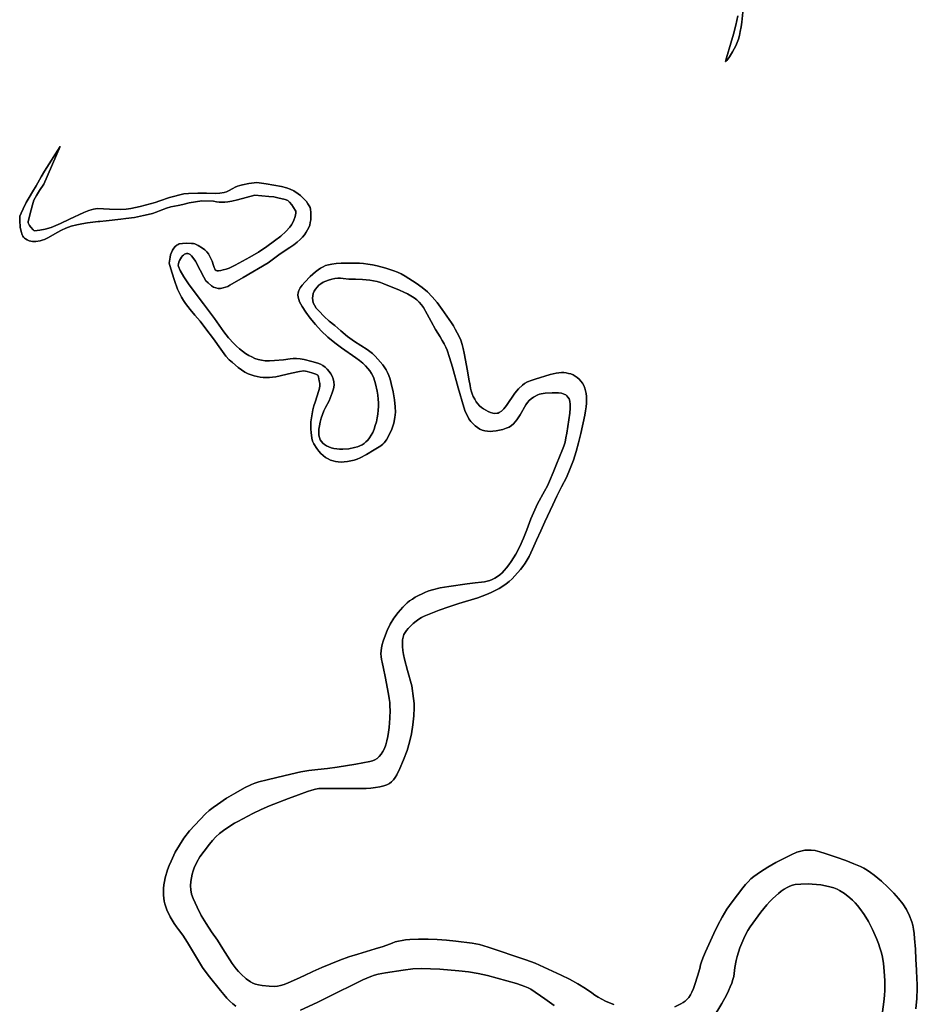
# Model space of a CAD drawing. Units: inches. Extents: x 357206 to 380177, y 7345927 to 7374522.
# Drawn here: x 372625 to 373639, y 7355066 to 7356179 of the extents above; entities that cross this region are included whole.
import ezdxf

# ---------------------------------------------------------------- set-up
doc = ezdxf.new("R2010")
doc.units = ezdxf.units.IN
doc.header["$MEASUREMENT"] = 0
doc.layers.add('MACROZONAS_LC1005-2018_SIR', color=7, linetype='Continuous')

msp = doc.modelspace()

# ---------------------------------------------------------------- linework, layer by layer
at = {"layer": 'MACROZONAS_LC1005-2018_SIR'}
for points in [[(373441.9, 7356187.6), (373440.7, 7356176.3), (373439.9, 7356170.7), (373439, 7356165.6), (373438, 7356161), (373436.8, 7356157), (373435.5, 7356153.2), (373433.9, 7356149.5), (373432.2, 7356146), (373430.3, 7356142.6), (373426.6, 7356136.8), (373423.8, 7356132.7), (373422.8, 7356131.7), (373422.5, 7356131.6), (373422.4, 7356131.8), (373422.5, 7356133.3), (373423.2, 7356135.9), (373428.3, 7356152.3), (373431.3, 7356162.4), (373434, 7356172.8), (373436.2, 7356183.1)], [(373436.2, 7356183.1), (373434, 7356172.8), (373431.3, 7356162.4), (373428.3, 7356152.3), (373423.2, 7356135.9), (373422.5, 7356133.3), (373422.4, 7356131.8), (373422.5, 7356131.6), (373422.8, 7356131.7), (373423.8, 7356132.7), (373426.6, 7356136.8), (373430.3, 7356142.6), (373432.2, 7356146), (373433.9, 7356149.5), (373435.5, 7356153.2), (373436.8, 7356157), (373438, 7356161), (373439, 7356165.6), (373439.9, 7356170.7), (373440.7, 7356176.3), (373441.9, 7356187.6)], [(372869.1, 7355064.3), (372865.8, 7355067), (372862.6, 7355070), (372859.2, 7355073.4), (372855.6, 7355077.3), (372851.9, 7355081.8), (372837.9, 7355099.4), (372831.7, 7355108.1), (372826, 7355117.4), (372820.4, 7355126.9), (372814.7, 7355136.1), (372809.2, 7355144.4), (372804.3, 7355151), (372802, 7355154.1), (372799.7, 7355157.5), (372795.1, 7355165.3), (372791.3, 7355173.2), (372790, 7355176.7), (372788.9, 7355179.8), (372788.2, 7355182.9), (372787.7, 7355186.2), (372787.4, 7355189.7), (372787.4, 7355193.4), (372787.5, 7355197.2), (372787.9, 7355201.2), (372788.6, 7355205.2), (372789.4, 7355209.3), (372792.1, 7355218.2), (372794, 7355223.1), (372796.2, 7355228.3), (372800.8, 7355238.1), (372805.4, 7355246.3), (372810.5, 7355254.1), (372816.9, 7355262.4), (372835, 7355281.6), (372839.1, 7355285.2), (372843.6, 7355288.7), (372848.5, 7355292.3), (372858.7, 7355299.2), (372869.1, 7355305.5), (372878.9, 7355310.9), (372887, 7355314.7), (372890.8, 7355316.2), (372895, 7355317.6), (372904.6, 7355320.1), (372924.8, 7355324.9), (372942.7, 7355329.2), (372951.6, 7355330.7), (372961.8, 7355331.7), (372972.7, 7355332.7), (372983.5, 7355334.3), (373004.6, 7355337.9), (373020.7, 7355340.6), (373023.5, 7355341.3), (373026.2, 7355342.5), (373028.7, 7355344.1), (373031.2, 7355346.3), (373033.4, 7355349), (373035.4, 7355352.1), (373037.1, 7355355.6), (373038.7, 7355359.7), (373039.9, 7355364.1), (373040.9, 7355368.8), (373041.7, 7355373.9), (373042.3, 7355379.3), (373043, 7355389.7), (373043.4, 7355398.7), (373043.3, 7355403), (373043.1, 7355407.4), (373042.5, 7355412.1), (373041.7, 7355416.9), (373037.9, 7355436.8), (373036.1, 7355445.9), (373034.4, 7355453), (373033.7, 7355456.1), (373033.3, 7355459.3), (373033.1, 7355462.5), (373033.3, 7355465.8), (373033.8, 7355469.2), (373034.5, 7355472.9), (373035.6, 7355476.7), (373037, 7355480.7), (373040.2, 7355488.6), (373043.7, 7355495.8), (373047.8, 7355502.6), (373052.6, 7355509.2), (373057.7, 7355515.1), (373062.8, 7355520), (373065.5, 7355522.2), (373068.6, 7355524.3), (373071.9, 7355526.4), (373075.6, 7355528.4), (373079.5, 7355530.3), (373083.4, 7355532), (373087.3, 7355533.5), (373091.2, 7355534.7), (373099.8, 7355536.8), (373109.7, 7355538.4), (373130.4, 7355541.4), (373139.5, 7355542.7), (373146.7, 7355543.5), (373149.9, 7355543.9), (373152.9, 7355544.5), (373155.9, 7355545.4), (373158.9, 7355546.5), (373161.8, 7355547.9), (373164.6, 7355549.6), (373167.3, 7355551.5), (373169.9, 7355553.8), (373172.4, 7355556.4), (373175, 7355559.4), (373177.6, 7355562.9), (373180.3, 7355566.7), (373185.3, 7355575), (373189.9, 7355583.8), (373194.1, 7355593.1), (373197.8, 7355602.6), (373202.5, 7355614.9), (373209.8, 7355632), (373218, 7355646.3), (373221.1, 7355652.3), (373223.6, 7355657.6), (373227.7, 7355667.2), (373231.5, 7355676.7), (373238.2, 7355693.3), (373239.7, 7355697.1), (373241, 7355701.5), (373242.1, 7355706.3), (373243, 7355711.6), (373246.3, 7355734.4), (373246.8, 7355739.8), (373246.9, 7355744.3), (373246.4, 7355747.8), (373245.5, 7355750.4), (373244.3, 7355752.4), (373243.2, 7355753.9), (373242, 7355755), (373240.9, 7355755.6), (373237.2, 7355756.8), (373233.7, 7355757.2), (373226.4, 7355757.2), (373218.7, 7355756.8), (373214, 7355756.2), (373212.2, 7355755.7), (373210.2, 7355754.9), (373205.3, 7355752.4), (373202.8, 7355750.7), (373200.5, 7355748.6), (373198.6, 7355746.3), (373196.9, 7355743.8), (373190.3, 7355732.3), (373186.7, 7355726.8), (373184.8, 7355724.4), (373182.9, 7355722.2), (373180.6, 7355720.3), (373177.9, 7355718.6), (373174.6, 7355717.2), (373170.8, 7355715.9), (373166.9, 7355715), (373163.1, 7355714.3), (373159.6, 7355713.8), (373156.4, 7355713.6), (373153.3, 7355713.8), (373150.3, 7355714.3), (373147.5, 7355715.1), (373144.8, 7355716.4), (373142.2, 7355718), (373139.6, 7355719.9), (373137.1, 7355722.3), (373134.7, 7355725), (373132.4, 7355728.1), (373130.3, 7355731.9), (373128.4, 7355736.2), (373126.7, 7355741.2), (373120.3, 7355762.8), (373113.9, 7355786.2), (373110.7, 7355797.2), (373107.9, 7355805.4), (373106.4, 7355808.9), (373104.6, 7355812.6), (373102.4, 7355816.5), (373099.9, 7355820.5), (373094.7, 7355829), (373089.9, 7355837.9), (373085.4, 7355846.3), (373081.1, 7355853.6), (373078.8, 7355856.8), (373076.3, 7355859.8), (373073.5, 7355862.4), (373070.5, 7355864.7), (373067, 7355866.9), (373063.1, 7355869), (373058.8, 7355871.1), (373053.9, 7355873.2), (373036.4, 7355880.4), (373032.7, 7355881.8), (373028.8, 7355883), (373024.8, 7355883.9), (373020.7, 7355884.6), (373012.4, 7355885.4), (373004.3, 7355885.6), (372996.8, 7355885.8), (372990.6, 7355886.5), (372987.6, 7355886.8), (372984.5, 7355886.8), (372981.1, 7355886.4), (372977.5, 7355885.7), (372974, 7355884.7), (372970.8, 7355883.5), (372967.8, 7355882.2), (372965.2, 7355880.6), (372962.9, 7355878.8), (372960.9, 7355876.8), (372959.2, 7355874.6), (372957.7, 7355872), (372956.6, 7355869.4), (372956, 7355866.8), (372955.8, 7355864.3), (372956, 7355861.7), (372956.7, 7355859.1), (372958.1, 7355856.2), (372960.1, 7355853.1), (372962.8, 7355849.8), (372968.9, 7355843.5), (372974.8, 7355838.3), (372981, 7355833.2), (372987.8, 7355827.2), (372995.2, 7355821), (373003.3, 7355815.2), (373017.5, 7355806.1), (373020.5, 7355804.1), (373023.5, 7355801.6), (373026.6, 7355798.8), (373029.7, 7355795.5), (373035.1, 7355788.9), (373039, 7355783.2), (373040.6, 7355780.3), (373042, 7355776.8), (373043.4, 7355772.7), (373044.7, 7355768), (373046.9, 7355758.4), (373048.4, 7355749.4), (373049.2, 7355741.5), (373049.4, 7355735.3), (373048.9, 7355729.6), (373047.5, 7355723.1), (373045.3, 7355716.4), (373042.4, 7355709.9), (373039.3, 7355704.3), (373036.8, 7355700.8), (373035.2, 7355699.4), (373032.8, 7355697.6), (373025.3, 7355692.8), (373016.7, 7355687.8), (373009.6, 7355684), (373006.3, 7355682.5), (373002.8, 7355681.3), (372999.2, 7355680.3), (372995.4, 7355679.6), (372991.6, 7355679.2), (372988.1, 7355679.1), (372984.9, 7355679.2), (372981.9, 7355679.6), (372979, 7355680.3), (372976.2, 7355681.4), (372973.3, 7355682.7), (372970.5, 7355684.4), (372967.8, 7355686.4), (372965.2, 7355688.7), (372962.8, 7355691.4), (372960.7, 7355694.3), (372957.4, 7355699.5), (372955.9, 7355702.7), (372955.2, 7355706.2), (372954.2, 7355712.4), (372953.9, 7355716.2), (372953.8, 7355720.3), (372954, 7355724.6), (372954.6, 7355729.1), (372956.3, 7355738.2), (372957.4, 7355742.5), (372958.7, 7355746.8), (372963, 7355760), (372963.6, 7355762.5), (372963.9, 7355765.1), (372963.9, 7355767.9), (372963.5, 7355770.8), (372962.6, 7355775.3), (372962.2, 7355776.6), (372961.8, 7355777.3), (372959.7, 7355778.3), (372954.9, 7355780), (372949.6, 7355781.5), (372945.9, 7355782), (372941, 7355781.4), (372932.1, 7355779.5), (372914.3, 7355775.5), (372910.8, 7355774.9), (372907.3, 7355774.6), (372903.7, 7355774.5), (372900.2, 7355774.7), (372896.6, 7355775.1), (372893.2, 7355775.7), (372889.8, 7355776.5), (372886.4, 7355777.5), (372883, 7355778.9), (372879.4, 7355780.8), (372875.7, 7355783.2), (372871.8, 7355786.1), (372865.3, 7355791.4), (372861.5, 7355794.7), (372858, 7355798.9), (372852.4, 7355806.5), (372844, 7355818.3), (372835.4, 7355829.8), (372828.8, 7355838.1), (372822.9, 7355845.2), (372817.5, 7355851.6), (372812.4, 7355858.1), (372810, 7355861.6), (372807.7, 7355865.5), (372805.6, 7355869.8), (372803.5, 7355874.4), (372799.9, 7355884.1), (372796.8, 7355893.8), (372793.8, 7355904), (372794.9, 7355910.5), (372795.5, 7355913.3), (372796.5, 7355916), (372797.7, 7355918.4), (372799.2, 7355920.6), (372800.8, 7355922.6), (372802.4, 7355924), (372803.9, 7355925), (372805.3, 7355925.5), (372808.8, 7355926), (372814, 7355926.3), (372819.2, 7355926.2), (372821.3, 7355925.9), (372822.9, 7355925.5), (372826.6, 7355923.9), (372831.5, 7355920.9), (372834.2, 7355919), (372836.5, 7355916.8), (372838.4, 7355914.3), (372839.9, 7355911.5), (372842.3, 7355906), (372843.9, 7355901.1), (372844.6, 7355899), (372845.3, 7355897.4), (372846, 7355896.2), (372846.9, 7355895.4), (372848, 7355895.1), (372849.8, 7355895.1), (372852.1, 7355895.4), (372855, 7355896.1), (372858.2, 7355897), (372861.5, 7355898.2), (372868.5, 7355901.4), (372885.2, 7355910.5), (372894.8, 7355916.3), (372904.3, 7355922.6), (372913, 7355928.9), (372920, 7355934.5), (372925.6, 7355939.7), (372930.1, 7355944.6), (372931.9, 7355947.1), (372933.5, 7355949.7), (372934.8, 7355952.5), (372935.8, 7355955.5), (372936.5, 7355958.2), (372936.9, 7355960.5), (372936.8, 7355962.4), (372936.4, 7355963.7), (372932.4, 7355969.8), (372929.9, 7355972.9), (372928.8, 7355973.9), (372927.8, 7355974.5), (372925, 7355975.6), (372916.6, 7355977.8), (372912.2, 7355978.6), (372906.3, 7355979.3), (372890.6, 7355980.5), (372871.1, 7355975.4), (372864.6, 7355973.9), (372860.2, 7355973), (372856.9, 7355972.7), (372853.7, 7355972.6), (372850.5, 7355972.8), (372847.3, 7355973.2), (372843.9, 7355973.7), (372830.7, 7355974.1), (372816.6, 7355971.9), (372809.3, 7355970), (372804.1, 7355968.9), (372799.8, 7355968.1), (372795.7, 7355967.3), (372791, 7355966), (372783, 7355963), (372779.4, 7355961.6), (372774.9, 7355960.1), (372770, 7355958.7), (372764.9, 7355957.5), (372754.9, 7355955.6), (372745.1, 7355954.2), (372739.2, 7355953.4), (372722.8, 7355951.7), (372715.7, 7355951), (372713.9, 7355950.9), (372701.6, 7355949.2), (372695.3, 7355948.4), (372689.5, 7355947.1), (372683.2, 7355945.7), (372677.1, 7355943.4), (372672.3, 7355941.2), (372667.3, 7355938.5), (372657.7, 7355932.9), (372655.4, 7355931.6), (372653.1, 7355930.6), (372650.6, 7355929.8), (372648.1, 7355929.2), (372643.4, 7355928.4), (372639.4, 7355928.3), (372637.6, 7355928.6), (372635.7, 7355929.2), (372633.6, 7355930.1), (372631.5, 7355931.4), (372630.4, 7355932.2), (372629.5, 7355933.2), (372628.6, 7355934.5), (372627.9, 7355936), (372626.6, 7355939.7), (372625.8, 7355944.4), (372625.1, 7355951.9), (372625.1, 7355955.4), (372625.4, 7355957.1), (372626.7, 7355960.4), (372629, 7355965.3), (372632.4, 7355972.4), (372635.9, 7355978.2), (372639.7, 7355984.4), (372643.8, 7355991.1), (372649.3, 7356001.5), (372653, 7356007.6), (372670.8, 7356035.8), (372652.5, 7355993), (372647.5, 7355985.9), (372644.1, 7355980.1), (372641.2, 7355975), (372639.7, 7355969.7), (372636.6, 7355958.4), (372634.8, 7355950.5), (372634.8, 7355949.3), (372635.3, 7355948), (372636.2, 7355946.3), (372637.6, 7355944.4), (372640.2, 7355941.4), (372641.2, 7355940.6), (372641.8, 7355940.4), (372647.9, 7355941.2), (372653.9, 7355942.1), (372660.5, 7355944.2), (372666, 7355946.3), (372671.2, 7355948.7), (372681.5, 7355953.6), (372697.6, 7355961), (372703, 7355963.2), (372705.7, 7355964.2), (372708.4, 7355964.8), (372713, 7355965.4), (372719.8, 7355965.3), (372726.4, 7355965), (372739.5, 7355964.6), (372745.4, 7355964.9), (372750.7, 7355965.6), (372755.8, 7355966.6), (372761.2, 7355967.9), (372772.4, 7355970.8), (372778, 7355972.4), (372783.5, 7355974.3), (372794.4, 7355978), (372810.6, 7355982), (372815.8, 7355982.5), (372826.1, 7355982.9), (372836.2, 7355983), (372846.3, 7355982.7), (372851.3, 7355982.9), (372856.2, 7355983.8), (372858.6, 7355984.5), (372861.1, 7355985.5), (372865.9, 7355988.1), (372868.4, 7355989.5), (372871, 7355990.7), (372873.8, 7355991.7), (372876.8, 7355992.4), (372883.9, 7355993.7), (372893.1, 7355994.9), (372903.6, 7355993.4), (372920.6, 7355990.5), (372926.4, 7355989.1), (372930.7, 7355987.6), (372934.6, 7355985.5), (372939.5, 7355982.3), (372942.1, 7355980.3), (372944.6, 7355978.1), (372946.8, 7355975.8), (372948.9, 7355973.4), (372950.6, 7355970.9), (372952, 7355968.7), (372953, 7355966.7), (372953.5, 7355965), (372954, 7355961), (372954, 7355955.6), (372953.8, 7355952.6), (372953.3, 7355949.7), (372952.6, 7355946.9), (372951.6, 7355944.2), (372950.2, 7355941.5), (372948.6, 7355938.8), (372946.7, 7355936), (372944.4, 7355933.3), (372941.7, 7355930.4), (372938.4, 7355927.6), (372934.6, 7355924.6), (372930.2, 7355921.7), (372919.4, 7355914.3), (372905.6, 7355904.2), (372877.3, 7355887.6), (372862.6, 7355879), (372860.1, 7355877.6), (372857.5, 7355876.6), (372854.8, 7355875.8), (372852, 7355875.3), (372849.3, 7355875.3), (372846.6, 7355875.8), (372844.1, 7355876.8), (372841.7, 7355878.3), (372837.8, 7355881.5), (372835.5, 7355884), (372833.1, 7355888), (372828.9, 7355895.9), (372823.5, 7355906.1), (372820.5, 7355910.4), (372819.1, 7355912.2), (372817.7, 7355913.5), (372816.3, 7355914.3), (372815, 7355914.6), (372813.6, 7355914.6), (372812.3, 7355914.3), (372811.1, 7355913.8), (372810, 7355913), (372808.8, 7355912), (372807.8, 7355910.6), (372805.6, 7355907), (372804.8, 7355905), (372804.3, 7355903.1), (372804.2, 7355901.4), (372804.5, 7355899.9), (372806.4, 7355895.6), (372810.5, 7355888.5), (372815.6, 7355880.5), (372821, 7355873.3), (372832.6, 7355858), (372845, 7355841.4), (372855.8, 7355826.3), (372861, 7355819.5), (372866.8, 7355813), (372870, 7355809.9), (372873.3, 7355807), (372876.6, 7355804.3), (372880.2, 7355801.8), (372883.7, 7355799.6), (372887.3, 7355797.8), (372890.8, 7355796.2), (372894.3, 7355795), (372898.1, 7355794.1), (372902.5, 7355793.6), (372907.4, 7355793.5), (372912.9, 7355793.7), (372923.1, 7355794.5), (372930.7, 7355795.6), (372934, 7355796), (372937.7, 7355796), (372941.9, 7355795.6), (372946.5, 7355794.8), (372955.2, 7355792.7), (372962, 7355790.7), (372964.8, 7355789.6), (372967.5, 7355788.1), (372970, 7355786.2), (372972.4, 7355784), (372974.6, 7355781.5), (372976.4, 7355778.8), (372978, 7355776), (372979.3, 7355773), (372980, 7355769.7), (372980.1, 7355766), (372979.4, 7355761.9), (372978.1, 7355757.3), (372974.5, 7355748.4), (372970.6, 7355740.6), (372968.6, 7355736.8), (372967, 7355732.9), (372965.6, 7355728.7), (372964.4, 7355724.3), (372963.6, 7355720), (372963.1, 7355716.1), (372962.9, 7355712.6), (372963.1, 7355709.5), (372963.6, 7355706.7), (372964.5, 7355704.3), (372965.8, 7355702.2), (372967.4, 7355700.5), (372969.4, 7355698.9), (372971.7, 7355697.6), (372974.2, 7355696.4), (372977, 7355695.3), (372980, 7355694.5), (372983.1, 7355693.9), (372986.4, 7355693.6), (372989.9, 7355693.6), (372996.9, 7355694.2), (373003.4, 7355695.5), (373006.5, 7355696.4), (373009.3, 7355697.4), (373011.8, 7355698.6), (373014.1, 7355700.1), (373016.2, 7355701.8), (373018.2, 7355703.9), (373020.2, 7355706.4), (373022, 7355709.3), (373023.8, 7355712.6), (373025.3, 7355716.3), (373026.7, 7355720.3), (373027.9, 7355724.6), (373028.9, 7355729), (373029.6, 7355733.3), (373030.1, 7355737.6), (373030.4, 7355741.7), (373030.4, 7355745.9), (373030.1, 7355750.1), (373029.6, 7355754.5), (373028.9, 7355759), (373027, 7355767.3), (373025, 7355773.7), (373023.8, 7355776.4), (373022.3, 7355779.2), (373020.4, 7355782), (373018.3, 7355784.9), (373015.7, 7355787.8), (373012.6, 7355790.7), (373009, 7355793.7), (373004.9, 7355796.8), (372988.6, 7355808.2), (372980.9, 7355813.7), (372973.1, 7355820.2), (372965.7, 7355827.2), (372959, 7355834.4), (372953.1, 7355841.5), (372948.1, 7355848.4), (372944.1, 7355854.7), (372941.2, 7355860.3), (372940.2, 7355862.8), (372939.6, 7355865.4), (372939.4, 7355867.9), (372939.7, 7355870.4), (372940.5, 7355873.1), (372942, 7355875.9), (372944.1, 7355879.1), (372947, 7355882.4), (372953.3, 7355888.8), (372959.3, 7355894.1), (372962.2, 7355896.2), (372965, 7355898.1), (372967.8, 7355899.7), (372970.6, 7355901), (372973.8, 7355902), (372977.7, 7355902.8), (372982.4, 7355903.3), (372988, 7355903.7), (372999.1, 7355903.9), (373008.9, 7355903.7), (373013.5, 7355903.4), (373018.4, 7355902.8), (373023.4, 7355901.9), (373028.7, 7355900.8), (373038.8, 7355898.2), (373047.7, 7355895.3), (373051.9, 7355893.6), (373056.1, 7355891.6), (373060.4, 7355889.3), (373064.7, 7355886.6), (373072.7, 7355881.2), (373079.5, 7355876.4), (373085.5, 7355871.4), (373091.1, 7355865.9), (373096.7, 7355859.4), (373102.3, 7355851.5), (373112.7, 7355836.4), (373114.9, 7355832.9), (373117.1, 7355829.3), (373121.3, 7355821.1), (373123.2, 7355816.7), (373124.7, 7355812.1), (373126, 7355807.3), (373127, 7355802.3), (373130.8, 7355782), (373132.5, 7355772.8), (373133.7, 7355765.6), (373134.2, 7355762.5), (373135.1, 7355759.4), (373136.1, 7355756.2), (373137.4, 7355753.1), (373139, 7355750.1), (373140.6, 7355747.3), (373142.5, 7355744.9), (373144.4, 7355742.7), (373146.6, 7355740.8), (373148.9, 7355739.1), (373151.4, 7355737.6), (373154.1, 7355736.2), (373156.8, 7355735.1), (373159.4, 7355734.4), (373161.9, 7355734.1), (373164.3, 7355734.2), (373165.4, 7355734.4), (373166.6, 7355734.9), (373169.2, 7355736.7), (373171.9, 7355739.4), (373174.8, 7355743), (373184.5, 7355756.8), (373188.5, 7355761.8), (373192.8, 7355766.1), (373195.4, 7355768), (373198.7, 7355769.7), (373202.6, 7355771.4), (373207.3, 7355772.8), (373224.3, 7355777.9), (373227.7, 7355778.8), (373230.9, 7355779.5), (373234, 7355780), (373236.9, 7355780.2), (373239.7, 7355780.1), (373242.4, 7355779.8), (373245, 7355779.3), (373247.7, 7355778.6), (373250.2, 7355777.5), (373252.6, 7355776.2), (373254.9, 7355774.6), (373257, 7355772.6), (373259, 7355770.5), (373260.7, 7355768.1), (373262.1, 7355765.5), (373263.3, 7355762.7), (373264.2, 7355759.7), (373264.8, 7355756.5), (373265.2, 7355753.1), (373265.4, 7355749.5), (373265.2, 7355745.6), (373264.8, 7355741.4), (373264.1, 7355736.9), (373263.2, 7355732), (373258.8, 7355711.3), (373256.4, 7355700.9), (373253.7, 7355691), (373250.6, 7355681.3), (373246.9, 7355671.7), (373242.5, 7355661.8), (373237.2, 7355651.1), (373231.9, 7355640.4), (373227.4, 7355630.8), (373218.3, 7355611.6), (373213.5, 7355601.5), (373208.8, 7355590.8), (373204.4, 7355580.7), (373200.4, 7355572.4), (373198.4, 7355568.6), (373196.1, 7355564.9), (373193.5, 7355561.2), (373190.6, 7355557.5), (373184.4, 7355550.5), (373181.2, 7355547.3), (373177.9, 7355544.3), (373174.4, 7355541.5), (373170.6, 7355538.9), (373166.5, 7355536.3), (373162, 7355533.9), (373157.4, 7355531.6), (373152.5, 7355529.5), (373147.5, 7355527.5), (373142.4, 7355525.7), (373120.9, 7355519.1), (373109.9, 7355515.6), (373099, 7355511.8), (373089.3, 7355508.1), (373082, 7355505.1), (373078.9, 7355503.6), (373075.8, 7355501.6), (373072.7, 7355499.3), (373069.5, 7355496.6), (373064, 7355491.1), (373061.9, 7355488.7), (373060.3, 7355486.5), (373059.1, 7355484.2), (373058.2, 7355481.4), (373057.6, 7355478.3), (373057.4, 7355474.7), (373057.5, 7355470.7), (373058, 7355466.3), (373058.7, 7355461.5), (373059.8, 7355456.3), (373063.1, 7355443.4), (373067.9, 7355426.4), (373069.9, 7355411.9), (373070.5, 7355406.1), (373070.7, 7355401.3), (373070.3, 7355392.2), (373069.3, 7355382), (373067.6, 7355371.9), (373065.5, 7355362.6), (373062.7, 7355353.3), (373058.7, 7355342.7), (373054.5, 7355332.8), (373051, 7355325.5), (373049.3, 7355322.6), (373047.4, 7355320.1), (373045.2, 7355317.9), (373042.8, 7355316), (373039.9, 7355314.4), (373036.3, 7355313.1), (373032, 7355312.1), (373027.1, 7355311.2), (373021.8, 7355310.6), (373016.5, 7355310.3), (373011.3, 7355310.1), (373006, 7355310.1), (372983.8, 7355310.4), (372966, 7355310.4), (372962.8, 7355310.2), (372959.1, 7355309.5), (372954.9, 7355308.5), (372950.2, 7355307), (372939.8, 7355303.2), (372928.5, 7355298.9), (372907.2, 7355290.5), (372897.7, 7355286.4), (372888.4, 7355281.9), (372871.6, 7355273.1), (372867.7, 7355271), (372863.7, 7355268.5), (372855.1, 7355262.6), (372850.8, 7355259.2), (372846.8, 7355255.5), (372843, 7355251.6), (372839.4, 7355247.4), (372833.3, 7355239.5), (372828.6, 7355232.9), (372825, 7355226.8), (372822.1, 7355220.5), (372820.9, 7355217.1), (372819.9, 7355213.4), (372819, 7355209.3), (372818.2, 7355205), (372817.9, 7355200.4), (372818.3, 7355195.7), (372819.3, 7355190.8), (372821, 7355185.9), (372825.4, 7355176.1), (372830.2, 7355166.8), (372835.7, 7355157.6), (372841.9, 7355148.4), (372848.4, 7355138.9), (372854.7, 7355129.1), (372865, 7355112.6), (372867.2, 7355109.4), (372869.7, 7355106.3), (372872.3, 7355103.3), (372875.1, 7355100.3), (372880.7, 7355095.3), (372885.7, 7355091.6), (372888.3, 7355090.3), (372891.4, 7355089.1), (372894.9, 7355088.2), (372899, 7355087.5), (372906.8, 7355086.7), (372913.2, 7355086.5), (372916.3, 7355086.8), (372919.8, 7355087.5), (372923.8, 7355088.8), (372928.4, 7355090.5), (372937.8, 7355094.6), (372946.9, 7355099), (372956.2, 7355103.6), (372966.4, 7355108), (372986.8, 7355116.2), (372996.7, 7355119.9), (373006.9, 7355123.2), (373026.7, 7355129), (373035.5, 7355131.6), (373042.6, 7355134.4), (373045.8, 7355135.6), (373049.3, 7355136.8), (373053, 7355137.7), (373056.9, 7355138.5), (373061, 7355139.2), (373065.6, 7355139.6), (373075.6, 7355140), (373086.3, 7355139.8), (373096.7, 7355139.5), (373107.1, 7355138.8), (373117.8, 7355137.8), (373136.2, 7355135.5), (373140.2, 7355134.8), (373144.5, 7355133.9), (373154.2, 7355131), (373196.7, 7355116.8), (373207.1, 7355112.9), (373217.1, 7355108.5), (373236.6, 7355099.4), (373246, 7355094.6), (373255.4, 7355089.4), (373264.1, 7355084.1), (373271.3, 7355079.2), (373274.7, 7355076.8), (373278.4, 7355074.5), (373286.8, 7355070), (373291.4, 7355067.9), (373296.1, 7355066)], [(373296.1, 7355066), (373291.4, 7355067.9), (373286.8, 7355070), (373278.4, 7355074.5), (373274.7, 7355076.8), (373271.3, 7355079.2), (373264.1, 7355084.1), (373255.4, 7355089.4), (373246, 7355094.6), (373236.6, 7355099.4), (373217.1, 7355108.5), (373207.1, 7355112.9), (373196.7, 7355116.8), (373154.2, 7355131), (373144.5, 7355133.9), (373140.2, 7355134.8), (373136.2, 7355135.5), (373117.8, 7355137.8), (373107.1, 7355138.8), (373096.7, 7355139.5), (373086.3, 7355139.8), (373075.6, 7355140), (373065.6, 7355139.6), (373061, 7355139.2), (373056.9, 7355138.5), (373053, 7355137.7), (373049.3, 7355136.8), (373045.8, 7355135.6), (373042.6, 7355134.4), (373035.5, 7355131.6), (373026.7, 7355129), (373006.9, 7355123.2), (372996.7, 7355119.9), (372986.8, 7355116.2), (372966.4, 7355108), (372956.2, 7355103.6), (372946.9, 7355099), (372937.8, 7355094.6), (372928.4, 7355090.5), (372923.8, 7355088.8), (372919.8, 7355087.5), (372916.3, 7355086.8), (372913.2, 7355086.5), (372906.8, 7355086.7), (372899, 7355087.5), (372894.9, 7355088.2), (372891.4, 7355089.1), (372888.3, 7355090.3), (372885.7, 7355091.6), (372880.7, 7355095.3), (372875.1, 7355100.3), (372872.3, 7355103.3), (372869.7, 7355106.3), (372867.2, 7355109.4), (372865, 7355112.6), (372854.7, 7355129.1), (372848.4, 7355138.9), (372841.9, 7355148.4), (372835.7, 7355157.6), (372830.2, 7355166.8), (372825.4, 7355176.1), (372821, 7355185.9), (372819.3, 7355190.8), (372818.3, 7355195.7), (372817.9, 7355200.4), (372818.2, 7355205), (372819, 7355209.3), (372819.9, 7355213.4), (372820.9, 7355217.1), (372822.1, 7355220.5), (372825, 7355226.8), (372828.6, 7355232.9), (372833.3, 7355239.5), (372839.4, 7355247.4), (372843, 7355251.6), (372846.8, 7355255.5), (372850.8, 7355259.2), (372855.1, 7355262.6), (372863.7, 7355268.5), (372867.7, 7355271), (372871.6, 7355273.1), (372888.4, 7355281.9), (372897.7, 7355286.4), (372907.2, 7355290.5), (372928.5, 7355298.9), (372939.8, 7355303.2), (372950.2, 7355307), (372954.9, 7355308.5), (372959.1, 7355309.5), (372962.8, 7355310.2), (372966, 7355310.4), (372983.8, 7355310.4), (373006, 7355310.1), (373011.3, 7355310.1), (373016.5, 7355310.3), (373021.8, 7355310.6), (373027.1, 7355311.2), (373032, 7355312.1), (373036.3, 7355313.1), (373039.9, 7355314.4), (373042.8, 7355316), (373045.2, 7355317.9), (373047.4, 7355320.1), (373049.3, 7355322.6), (373051, 7355325.5), (373054.5, 7355332.8), (373058.7, 7355342.7), (373062.7, 7355353.3), (373065.5, 7355362.6), (373067.6, 7355371.9), (373069.3, 7355382), (373070.3, 7355392.2), (373070.7, 7355401.3), (373070.5, 7355406.1), (373069.9, 7355411.9), (373067.9, 7355426.4), (373063.1, 7355443.4), (373059.8, 7355456.3), (373058.7, 7355461.5), (373058, 7355466.3), (373057.5, 7355470.7), (373057.4, 7355474.7), (373057.6, 7355478.3), (373058.2, 7355481.4), (373059.1, 7355484.2), (373060.3, 7355486.5), (373061.9, 7355488.7), (373064, 7355491.1), (373069.5, 7355496.6), (373072.7, 7355499.3), (373075.8, 7355501.6), (373078.9, 7355503.6), (373082, 7355505.1), (373089.3, 7355508.1), (373099, 7355511.8), (373109.9, 7355515.6), (373120.9, 7355519.1), (373142.4, 7355525.7), (373147.5, 7355527.5), (373152.5, 7355529.5), (373157.4, 7355531.6), (373162, 7355533.9), (373166.5, 7355536.3), (373170.6, 7355538.9), (373174.4, 7355541.5), (373177.9, 7355544.3), (373181.2, 7355547.3), (373184.4, 7355550.5), (373190.6, 7355557.5), (373193.5, 7355561.2), (373196.1, 7355564.9), (373198.4, 7355568.6), (373200.4, 7355572.4), (373204.4, 7355580.7), (373208.8, 7355590.8), (373213.5, 7355601.5), (373218.3, 7355611.6), (373227.4, 7355630.8), (373231.9, 7355640.4), (373237.2, 7355651.1), (373242.5, 7355661.8), (373246.9, 7355671.7), (373250.6, 7355681.3), (373253.7, 7355691), (373256.4, 7355700.9), (373258.8, 7355711.3), (373263.2, 7355732), (373264.1, 7355736.9), (373264.8, 7355741.4), (373265.2, 7355745.6), (373265.4, 7355749.5), (373265.2, 7355753.1), (373264.8, 7355756.5), (373264.2, 7355759.7), (373263.3, 7355762.7), (373262.1, 7355765.5), (373260.7, 7355768.1), (373259, 7355770.5), (373257, 7355772.6), (373254.9, 7355774.6), (373252.6, 7355776.2), (373250.2, 7355777.5), (373247.7, 7355778.6), (373245, 7355779.3), (373242.4, 7355779.8), (373239.7, 7355780.1), (373236.9, 7355780.2), (373234, 7355780), (373230.9, 7355779.5), (373227.7, 7355778.8), (373224.3, 7355777.9), (373207.3, 7355772.8), (373202.6, 7355771.4), (373198.7, 7355769.7), (373195.4, 7355768), (373192.8, 7355766.1), (373188.5, 7355761.8), (373184.5, 7355756.8), (373174.8, 7355743), (373171.9, 7355739.4), (373169.2, 7355736.7), (373166.6, 7355734.9), (373165.4, 7355734.4), (373164.3, 7355734.2), (373161.9, 7355734.1), (373159.4, 7355734.4), (373156.8, 7355735.1), (373154.1, 7355736.2), (373151.4, 7355737.6), (373148.9, 7355739.1), (373146.6, 7355740.8), (373144.4, 7355742.7), (373142.5, 7355744.9), (373140.6, 7355747.3), (373139, 7355750.1), (373137.4, 7355753.1), (373136.1, 7355756.2), (373135.1, 7355759.4), (373134.2, 7355762.5), (373133.7, 7355765.6), (373132.5, 7355772.8), (373130.8, 7355782), (373127, 7355802.3), (373126, 7355807.3), (373124.7, 7355812.1), (373123.2, 7355816.7), (373121.3, 7355821.1), (373117.1, 7355829.3), (373114.9, 7355832.9), (373112.7, 7355836.4), (373102.3, 7355851.5), (373096.7, 7355859.4), (373091.1, 7355865.9), (373085.5, 7355871.4), (373079.5, 7355876.4), (373072.7, 7355881.2), (373064.7, 7355886.6), (373060.4, 7355889.3), (373056.1, 7355891.6), (373051.9, 7355893.6), (373047.7, 7355895.3), (373038.8, 7355898.2), (373028.7, 7355900.8), (373023.4, 7355901.9), (373018.4, 7355902.8), (373013.5, 7355903.4), (373008.9, 7355903.7), (372999.1, 7355903.9), (372988, 7355903.7), (372982.4, 7355903.3), (372977.7, 7355902.8), (372973.8, 7355902), (372970.6, 7355901), (372967.8, 7355899.7), (372965, 7355898.1), (372962.2, 7355896.2), (372959.3, 7355894.1), (372953.3, 7355888.8), (372947, 7355882.4), (372944.1, 7355879.1), (372942, 7355875.9), (372940.5, 7355873.1), (372939.7, 7355870.4), (372939.4, 7355867.9), (372939.6, 7355865.4), (372940.2, 7355862.8), (372941.2, 7355860.3), (372944.1, 7355854.7), (372948.1, 7355848.4), (372953.1, 7355841.5), (372959, 7355834.4), (372965.7, 7355827.2), (372973.1, 7355820.2), (372980.9, 7355813.7), (372988.6, 7355808.2), (373004.9, 7355796.8), (373009, 7355793.7), (373012.6, 7355790.7), (373015.7, 7355787.8), (373018.3, 7355784.9), (373020.4, 7355782), (373022.3, 7355779.2), (373023.8, 7355776.4), (373025, 7355773.7), (373027, 7355767.3), (373028.9, 7355759), (373029.6, 7355754.5), (373030.1, 7355750.1), (373030.4, 7355745.9), (373030.4, 7355741.7), (373030.1, 7355737.6), (373029.6, 7355733.3), (373028.9, 7355729), (373027.9, 7355724.6), (373026.7, 7355720.3), (373025.3, 7355716.3), (373023.8, 7355712.6), (373022, 7355709.3), (373020.2, 7355706.4), (373018.2, 7355703.9), (373016.2, 7355701.8), (373014.1, 7355700.1), (373011.8, 7355698.6), (373009.3, 7355697.4), (373006.5, 7355696.4), (373003.4, 7355695.5), (372996.9, 7355694.2), (372989.9, 7355693.6), (372986.4, 7355693.6), (372983.1, 7355693.9), (372980, 7355694.5), (372977, 7355695.3), (372974.2, 7355696.4), (372971.7, 7355697.6), (372969.4, 7355698.9), (372967.4, 7355700.5), (372965.8, 7355702.2), (372964.5, 7355704.3), (372963.6, 7355706.7), (372963.1, 7355709.5), (372962.9, 7355712.6), (372963.1, 7355716.1), (372963.6, 7355720), (372964.4, 7355724.3), (372965.6, 7355728.7), (372967, 7355732.9), (372968.6, 7355736.8), (372970.6, 7355740.6), (372974.5, 7355748.4), (372978.1, 7355757.3), (372979.4, 7355761.9), (372980.1, 7355766), (372980, 7355769.7), (372979.3, 7355773), (372978, 7355776), (372976.4, 7355778.8), (372974.6, 7355781.5), (372972.4, 7355784), (372970, 7355786.2), (372967.5, 7355788.1), (372964.8, 7355789.6), (372962, 7355790.7), (372955.2, 7355792.7), (372946.5, 7355794.8), (372941.9, 7355795.6), (372937.7, 7355796), (372934, 7355796), (372930.7, 7355795.6), (372923.1, 7355794.5), (372912.9, 7355793.7), (372907.4, 7355793.5), (372902.5, 7355793.6), (372898.1, 7355794.1), (372894.3, 7355795), (372890.8, 7355796.2), (372887.3, 7355797.8), (372883.7, 7355799.6), (372880.2, 7355801.8), (372876.6, 7355804.3), (372873.3, 7355807), (372870, 7355809.9), (372866.8, 7355813), (372861, 7355819.5), (372855.8, 7355826.3), (372845, 7355841.4), (372832.6, 7355858), (372821, 7355873.3), (372815.6, 7355880.5), (372810.5, 7355888.5), (372806.4, 7355895.6), (372804.5, 7355899.9), (372804.2, 7355901.4), (372804.3, 7355903.1), (372804.8, 7355905), (372805.6, 7355907), (372807.8, 7355910.6), (372808.8, 7355912), (372810, 7355913), (372811.1, 7355913.8), (372812.3, 7355914.3), (372813.6, 7355914.6), (372815, 7355914.6), (372816.3, 7355914.3), (372817.7, 7355913.5), (372819.1, 7355912.2), (372820.5, 7355910.4), (372823.5, 7355906.1), (372828.9, 7355895.9), (372833.1, 7355888), (372835.5, 7355884), (372837.8, 7355881.5), (372841.7, 7355878.3), (372844.1, 7355876.8), (372846.6, 7355875.8), (372849.3, 7355875.3), (372852, 7355875.3), (372854.8, 7355875.8), (372857.5, 7355876.6), (372860.1, 7355877.6), (372862.6, 7355879), (372877.3, 7355887.6), (372905.6, 7355904.2), (372919.4, 7355914.3), (372930.2, 7355921.7), (372934.6, 7355924.6), (372938.4, 7355927.6), (372941.7, 7355930.4), (372944.4, 7355933.3), (372946.7, 7355936), (372948.6, 7355938.8), (372950.2, 7355941.5), (372951.6, 7355944.2), (372952.6, 7355946.9), (372953.3, 7355949.7), (372953.8, 7355952.6), (372954, 7355955.6), (372954, 7355961), (372953.5, 7355965), (372953, 7355966.7), (372952, 7355968.7), (372950.6, 7355970.9), (372948.9, 7355973.4), (372946.8, 7355975.8), (372944.6, 7355978.1), (372942.1, 7355980.3), (372939.5, 7355982.3), (372934.6, 7355985.5), (372930.7, 7355987.6), (372926.4, 7355989.1), (372920.6, 7355990.5), (372903.6, 7355993.4), (372893.1, 7355994.9), (372883.9, 7355993.7), (372876.8, 7355992.4), (372873.8, 7355991.7), (372871, 7355990.7), (372868.4, 7355989.5), (372865.9, 7355988.1), (372861.1, 7355985.5), (372858.6, 7355984.5), (372856.2, 7355983.8), (372851.3, 7355982.9), (372846.3, 7355982.7), (372836.2, 7355983), (372826.1, 7355982.9), (372815.8, 7355982.5), (372810.6, 7355982), (372794.4, 7355978), (372783.5, 7355974.3), (372778, 7355972.4), (372772.4, 7355970.8), (372761.2, 7355967.9), (372755.8, 7355966.6), (372750.7, 7355965.6), (372745.4, 7355964.9), (372739.5, 7355964.6), (372726.4, 7355965), (372719.8, 7355965.3), (372713, 7355965.4), (372708.4, 7355964.8), (372705.7, 7355964.2), (372703, 7355963.2), (372697.6, 7355961), (372681.5, 7355953.6), (372671.2, 7355948.7), (372666, 7355946.3), (372660.5, 7355944.2), (372653.9, 7355942.1), (372647.9, 7355941.2), (372641.8, 7355940.4), (372641.2, 7355940.6), (372640.2, 7355941.4), (372637.6, 7355944.4), (372636.2, 7355946.3), (372635.3, 7355948), (372634.8, 7355949.3), (372634.8, 7355950.5), (372636.6, 7355958.4), (372639.7, 7355969.7), (372641.2, 7355975), (372644.1, 7355980.1), (372647.5, 7355985.9), (372652.5, 7355993), (372670.8, 7356035.8), (372653, 7356007.6), (372649.3, 7356001.5), (372643.8, 7355991.1), (372639.7, 7355984.4), (372635.9, 7355978.2), (372632.4, 7355972.4), (372629, 7355965.3), (372626.7, 7355960.4), (372625.4, 7355957.1), (372625.1, 7355955.4), (372625.1, 7355951.9), (372625.8, 7355944.4), (372626.6, 7355939.7), (372627.9, 7355936), (372628.6, 7355934.5), (372629.5, 7355933.2), (372630.4, 7355932.2), (372631.5, 7355931.4), (372633.6, 7355930.1), (372635.7, 7355929.2), (372637.6, 7355928.6), (372639.4, 7355928.3), (372643.4, 7355928.4), (372648.1, 7355929.2), (372650.6, 7355929.8), (372653.1, 7355930.6), (372655.4, 7355931.6), (372657.7, 7355932.9), (372667.3, 7355938.5), (372672.3, 7355941.2), (372677.1, 7355943.4), (372683.2, 7355945.7), (372689.5, 7355947.1), (372695.3, 7355948.4), (372701.6, 7355949.2), (372713.9, 7355950.9), (372715.7, 7355951), (372722.8, 7355951.7), (372739.2, 7355953.4), (372745.1, 7355954.2), (372754.9, 7355955.6), (372764.9, 7355957.5), (372770, 7355958.7), (372774.9, 7355960.1), (372779.4, 7355961.6), (372783, 7355963), (372791, 7355966), (372795.7, 7355967.3), (372799.8, 7355968.1), (372804.1, 7355968.9), (372809.3, 7355970), (372816.6, 7355971.9), (372830.7, 7355974.1), (372843.9, 7355973.7), (372847.3, 7355973.2), (372850.5, 7355972.8), (372853.7, 7355972.6), (372856.9, 7355972.7), (372860.2, 7355973), (372864.6, 7355973.9), (372871.1, 7355975.4), (372890.6, 7355980.5), (372906.3, 7355979.3), (372912.2, 7355978.6), (372916.6, 7355977.8), (372925, 7355975.6), (372927.8, 7355974.5), (372928.8, 7355973.9), (372929.9, 7355972.9), (372932.4, 7355969.8), (372936.4, 7355963.7), (372936.8, 7355962.4), (372936.9, 7355960.5), (372936.5, 7355958.2), (372935.8, 7355955.5), (372934.8, 7355952.5), (372933.5, 7355949.7), (372931.9, 7355947.1), (372930.1, 7355944.6), (372925.6, 7355939.7), (372920, 7355934.5), (372913, 7355928.9), (372904.3, 7355922.6), (372894.8, 7355916.3), (372885.2, 7355910.5), (372868.5, 7355901.4), (372861.5, 7355898.2), (372858.2, 7355897), (372855, 7355896.1), (372852.1, 7355895.4), (372849.8, 7355895.1), (372848, 7355895.1), (372846.9, 7355895.4), (372846, 7355896.2), (372845.3, 7355897.4), (372844.6, 7355899), (372843.9, 7355901.1), (372842.3, 7355906), (372839.9, 7355911.5), (372838.4, 7355914.3), (372836.5, 7355916.8), (372834.2, 7355919), (372831.5, 7355920.9), (372826.6, 7355923.9), (372822.9, 7355925.5), (372821.3, 7355925.9), (372819.2, 7355926.2), (372814, 7355926.3), (372808.8, 7355926), (372805.3, 7355925.5), (372803.9, 7355925), (372802.4, 7355924), (372800.8, 7355922.6), (372799.2, 7355920.6), (372797.7, 7355918.4), (372796.5, 7355916), (372795.5, 7355913.3), (372794.9, 7355910.5), (372793.8, 7355904), (372796.8, 7355893.8), (372799.9, 7355884.1), (372803.5, 7355874.4), (372805.6, 7355869.8), (372807.7, 7355865.5), (372810, 7355861.6), (372812.4, 7355858.1), (372817.5, 7355851.6), (372822.9, 7355845.2), (372828.8, 7355838.1), (372835.4, 7355829.8), (372844, 7355818.3), (372852.4, 7355806.5), (372858, 7355798.9), (372861.5, 7355794.7), (372865.3, 7355791.4), (372871.8, 7355786.1), (372875.7, 7355783.2), (372879.4, 7355780.8), (372883, 7355778.9), (372886.4, 7355777.5), (372889.8, 7355776.5), (372893.2, 7355775.7), (372896.6, 7355775.1), (372900.2, 7355774.7), (372903.7, 7355774.5), (372907.3, 7355774.6), (372910.8, 7355774.9), (372914.3, 7355775.5), (372932.1, 7355779.5), (372941, 7355781.4), (372945.9, 7355782), (372949.6, 7355781.5), (372954.9, 7355780), (372959.7, 7355778.3), (372961.8, 7355777.3), (372962.2, 7355776.6), (372962.6, 7355775.3), (372963.5, 7355770.8), (372963.9, 7355767.9), (372963.9, 7355765.1), (372963.6, 7355762.5), (372963, 7355760), (372958.7, 7355746.8), (372957.4, 7355742.5), (372956.3, 7355738.2), (372954.6, 7355729.1), (372954, 7355724.6), (372953.8, 7355720.3), (372953.9, 7355716.2), (372954.2, 7355712.4), (372955.2, 7355706.2), (372955.9, 7355702.7), (372957.4, 7355699.5), (372960.7, 7355694.3), (372962.8, 7355691.4), (372965.2, 7355688.7), (372967.8, 7355686.4), (372970.5, 7355684.4), (372973.3, 7355682.7), (372976.2, 7355681.4), (372979, 7355680.3), (372981.9, 7355679.6), (372984.9, 7355679.2), (372988.1, 7355679.1), (372991.6, 7355679.2), (372995.4, 7355679.6), (372999.2, 7355680.3), (373002.8, 7355681.3), (373006.3, 7355682.5), (373009.6, 7355684), (373016.7, 7355687.8), (373025.3, 7355692.8), (373032.8, 7355697.6), (373035.2, 7355699.4), (373036.8, 7355700.8), (373039.3, 7355704.3), (373042.4, 7355709.9), (373045.3, 7355716.4), (373047.5, 7355723.1), (373048.9, 7355729.6), (373049.4, 7355735.3), (373049.2, 7355741.5), (373048.4, 7355749.4), (373046.9, 7355758.4), (373044.7, 7355768), (373043.4, 7355772.7), (373042, 7355776.8), (373040.6, 7355780.3), (373039, 7355783.2), (373035.1, 7355788.9), (373029.7, 7355795.5), (373026.6, 7355798.8), (373023.5, 7355801.6), (373020.5, 7355804.1), (373017.5, 7355806.1), (373003.3, 7355815.2), (372995.2, 7355821), (372987.8, 7355827.2), (372981, 7355833.2), (372974.8, 7355838.3), (372968.9, 7355843.5), (372962.8, 7355849.8), (372960.1, 7355853.1), (372958.1, 7355856.2), (372956.7, 7355859.1), (372956, 7355861.7), (372955.8, 7355864.3), (372956, 7355866.8), (372956.6, 7355869.4), (372957.7, 7355872), (372959.2, 7355874.6), (372960.9, 7355876.8), (372962.9, 7355878.8), (372965.2, 7355880.6), (372967.8, 7355882.2), (372970.8, 7355883.5), (372974, 7355884.7), (372977.5, 7355885.7), (372981.1, 7355886.4), (372984.5, 7355886.8), (372987.6, 7355886.8), (372990.6, 7355886.5), (372996.8, 7355885.8), (373004.3, 7355885.6), (373012.4, 7355885.4), (373020.7, 7355884.6), (373024.8, 7355883.9), (373028.8, 7355883), (373032.7, 7355881.8), (373036.4, 7355880.4), (373053.9, 7355873.2), (373058.8, 7355871.1), (373063.1, 7355869), (373067, 7355866.9), (373070.5, 7355864.7), (373073.5, 7355862.4), (373076.3, 7355859.8), (373078.8, 7355856.8), (373081.1, 7355853.6), (373085.4, 7355846.3), (373089.9, 7355837.9), (373094.7, 7355829), (373099.9, 7355820.5), (373102.4, 7355816.5), (373104.6, 7355812.6), (373106.4, 7355808.9), (373107.9, 7355805.4), (373110.7, 7355797.2), (373113.9, 7355786.2), (373120.3, 7355762.8), (373126.7, 7355741.2), (373128.4, 7355736.2), (373130.3, 7355731.9), (373132.4, 7355728.1), (373134.7, 7355725), (373137.1, 7355722.3), (373139.6, 7355719.9), (373142.2, 7355718), (373144.8, 7355716.4), (373147.5, 7355715.1), (373150.3, 7355714.3), (373153.3, 7355713.8), (373156.4, 7355713.6), (373159.6, 7355713.8), (373163.1, 7355714.3), (373166.9, 7355715), (373170.8, 7355715.9), (373174.6, 7355717.2), (373177.9, 7355718.6), (373180.6, 7355720.3), (373182.9, 7355722.2), (373184.8, 7355724.4), (373186.7, 7355726.8), (373190.3, 7355732.3), (373196.9, 7355743.8), (373198.6, 7355746.3), (373200.5, 7355748.6), (373202.8, 7355750.7), (373205.3, 7355752.4), (373210.2, 7355754.9), (373212.2, 7355755.7), (373214, 7355756.2), (373218.7, 7355756.8), (373226.4, 7355757.2), (373233.7, 7355757.2), (373237.2, 7355756.8), (373240.9, 7355755.6), (373242, 7355755), (373243.2, 7355753.9), (373244.3, 7355752.4), (373245.5, 7355750.4), (373246.4, 7355747.8), (373246.9, 7355744.3), (373246.8, 7355739.8), (373246.3, 7355734.4), (373243, 7355711.6), (373242.1, 7355706.3), (373241, 7355701.5), (373239.7, 7355697.1), (373238.2, 7355693.3), (373231.5, 7355676.7), (373227.7, 7355667.2), (373223.6, 7355657.6), (373221.1, 7355652.3), (373218, 7355646.3), (373209.8, 7355632), (373202.5, 7355614.9), (373197.8, 7355602.6), (373194.1, 7355593.1), (373189.9, 7355583.8), (373185.3, 7355575), (373180.3, 7355566.7), (373177.6, 7355562.9), (373175, 7355559.4), (373172.4, 7355556.4), (373169.9, 7355553.8), (373167.3, 7355551.5), (373164.6, 7355549.6), (373161.8, 7355547.9), (373158.9, 7355546.5), (373155.9, 7355545.4), (373152.9, 7355544.5), (373149.9, 7355543.9), (373146.7, 7355543.5), (373139.5, 7355542.7), (373130.4, 7355541.4), (373109.7, 7355538.4), (373099.8, 7355536.8), (373091.2, 7355534.7), (373087.3, 7355533.5), (373083.4, 7355532), (373079.5, 7355530.3), (373075.6, 7355528.4), (373071.9, 7355526.4), (373068.6, 7355524.3), (373065.5, 7355522.2), (373062.8, 7355520), (373057.7, 7355515.1), (373052.6, 7355509.2), (373047.8, 7355502.6), (373043.7, 7355495.8), (373040.2, 7355488.6), (373037, 7355480.7), (373035.6, 7355476.7), (373034.5, 7355472.9), (373033.8, 7355469.2), (373033.3, 7355465.8), (373033.1, 7355462.5), (373033.3, 7355459.3), (373033.7, 7355456.1), (373034.4, 7355453), (373036.1, 7355445.9), (373037.9, 7355436.8), (373041.7, 7355416.9), (373042.5, 7355412.1), (373043.1, 7355407.4), (373043.3, 7355403), (373043.4, 7355398.7), (373043, 7355389.7), (373042.3, 7355379.3), (373041.7, 7355373.9), (373040.9, 7355368.8), (373039.9, 7355364.1), (373038.7, 7355359.7), (373037.1, 7355355.6), (373035.4, 7355352.1), (373033.4, 7355349), (373031.2, 7355346.3), (373028.7, 7355344.1), (373026.2, 7355342.5), (373023.5, 7355341.3), (373020.7, 7355340.6), (373004.6, 7355337.9), (372983.5, 7355334.3), (372972.7, 7355332.7), (372961.8, 7355331.7), (372951.6, 7355330.7), (372942.7, 7355329.2), (372924.8, 7355324.9), (372904.6, 7355320.1), (372895, 7355317.6), (372890.8, 7355316.2), (372887, 7355314.7), (372878.9, 7355310.9), (372869.1, 7355305.5), (372858.7, 7355299.2), (372848.5, 7355292.3), (372843.6, 7355288.7), (372839.1, 7355285.2), (372835, 7355281.6), (372816.9, 7355262.4), (372810.5, 7355254.1), (372805.4, 7355246.3), (372800.8, 7355238.1), (372796.2, 7355228.3), (372794, 7355223.1), (372792.1, 7355218.2), (372789.4, 7355209.3), (372788.6, 7355205.2), (372787.9, 7355201.2), (372787.5, 7355197.2), (372787.4, 7355193.4), (372787.4, 7355189.7), (372787.7, 7355186.2), (372788.2, 7355182.9), (372788.9, 7355179.8), (372790, 7355176.7), (372791.3, 7355173.2), (372795.1, 7355165.3), (372799.7, 7355157.5), (372802, 7355154.1), (372804.3, 7355151), (372809.2, 7355144.4), (372814.7, 7355136.1), (372820.4, 7355126.9), (372826, 7355117.4), (372831.7, 7355108.1), (372837.9, 7355099.4), (372851.9, 7355081.8), (372855.6, 7355077.3), (372859.2, 7355073.4), (372862.6, 7355070), (372865.8, 7355067), (372869.1, 7355064.3)], [(373365.1, 7355063.6), (373371.7, 7355066.8), (373374.4, 7355068.3), (373376.8, 7355070.1), (373378.9, 7355072), (373380.8, 7355074.2), (373382.6, 7355076.9), (373384.3, 7355080.2), (373386.1, 7355084.2), (373387.8, 7355088.8), (373390.8, 7355098.2), (373393.1, 7355106.7), (373394.2, 7355110.9), (373395.7, 7355115.5), (373397.5, 7355120.4), (373399.8, 7355125.6), (373409, 7355146.2), (373413.5, 7355155.7), (373418.4, 7355164.9), (373423.7, 7355173.7), (373429.6, 7355182.2), (373441.7, 7355198), (373444.7, 7355201.6), (373447.8, 7355204.9), (373451, 7355208), (373454.4, 7355210.8), (373461.6, 7355216.2), (373470, 7355221.4), (373479, 7355226.5), (373488.1, 7355231.2), (373496.4, 7355235.2), (373502.9, 7355238.1), (373505.7, 7355239.1), (373508.7, 7355239.9), (373511.9, 7355240.4), (373515.2, 7355240.7), (373518.9, 7355240.6), (373523.5, 7355240), (373528.9, 7355238.7), (373535, 7355236.9), (373547.3, 7355232.8), (373558.1, 7355228.8), (373567.2, 7355225.2), (373574.9, 7355221.9), (373578.5, 7355220.2), (373582.2, 7355218), (373586.1, 7355215.3), (373590.2, 7355212.2), (373598.3, 7355205.5), (373605.7, 7355198.7), (373612.3, 7355192.1), (373617.8, 7355186), (373622.5, 7355179.9), (373626.6, 7355173.4), (373630, 7355166.5), (373632.7, 7355159.5), (373633.7, 7355155.7), (373634.6, 7355151.2), (373635.4, 7355146.2), (373635.9, 7355140.7), (373636.7, 7355128.8), (373637.3, 7355116.9), (373637.8, 7355105.3), (373638.5, 7355094.7), (373638.8, 7355089.6), (373638.9, 7355084.2), (373638.5, 7355073), (373637.4, 7355061.3)], [(373637.4, 7355061.3), (373638.5, 7355073), (373638.9, 7355084.2), (373638.8, 7355089.6), (373638.5, 7355094.7), (373637.8, 7355105.3), (373637.3, 7355116.9), (373636.7, 7355128.8), (373635.9, 7355140.7), (373635.4, 7355146.2), (373634.6, 7355151.2), (373633.7, 7355155.7), (373632.7, 7355159.5), (373630, 7355166.5), (373626.6, 7355173.4), (373622.5, 7355179.9), (373617.8, 7355186), (373612.3, 7355192.1), (373605.7, 7355198.7), (373598.3, 7355205.5), (373590.2, 7355212.2), (373586.1, 7355215.3), (373582.2, 7355218), (373578.5, 7355220.2), (373574.9, 7355221.9), (373567.2, 7355225.2), (373558.1, 7355228.8), (373547.3, 7355232.8), (373535, 7355236.9), (373528.9, 7355238.7), (373523.5, 7355240), (373518.9, 7355240.6), (373515.2, 7355240.7), (373511.9, 7355240.4), (373508.7, 7355239.9), (373505.7, 7355239.1), (373502.9, 7355238.1), (373496.4, 7355235.2), (373488.1, 7355231.2), (373479, 7355226.5), (373470, 7355221.4), (373461.6, 7355216.2), (373454.4, 7355210.8), (373451, 7355208), (373447.8, 7355204.9), (373444.7, 7355201.6), (373441.7, 7355198), (373429.6, 7355182.2), (373423.7, 7355173.7), (373418.4, 7355164.9), (373413.5, 7355155.7), (373409, 7355146.2), (373399.8, 7355125.6), (373397.5, 7355120.4), (373395.7, 7355115.5), (373394.2, 7355110.9), (373393.1, 7355106.7), (373390.8, 7355098.2), (373387.8, 7355088.8), (373386.1, 7355084.2), (373384.3, 7355080.2), (373382.6, 7355076.9), (373380.8, 7355074.2), (373378.9, 7355072), (373376.8, 7355070.1), (373374.4, 7355068.3), (373371.7, 7355066.8), (373365.1, 7355063.6)], [(373598.9, 7355052.2), (373601.1, 7355069.2), (373601.8, 7355076.2), (373602.1, 7355082.3), (373602.1, 7355093.2), (373601.6, 7355103.5), (373600.6, 7355112.9), (373599.1, 7355121.4), (373598.1, 7355125.7), (373596.7, 7355130.2), (373595, 7355135.2), (373592.9, 7355140.6), (373588.3, 7355151), (373583.7, 7355159.9), (373578.9, 7355167.7), (373573.9, 7355174.8), (373571.3, 7355178.1), (373568.6, 7355181.1), (373565.7, 7355184), (373562.7, 7355186.8), (373556.7, 7355191.5), (373551.2, 7355195.1), (373548.2, 7355196.6), (373544.6, 7355197.9), (373540.2, 7355199.1), (373535.2, 7355200.3), (373530, 7355201.2), (373525, 7355201.9), (373520.2, 7355202.3), (373515.5, 7355202.5), (373507.4, 7355202.3), (373500.9, 7355201.6), (373498.1, 7355201), (373495.1, 7355199.9), (373491.9, 7355198.3), (373488.6, 7355196.4), (373485.3, 7355194.1), (373482, 7355191.6), (373475.6, 7355185.8), (373472.3, 7355182.6), (373469.1, 7355178.9), (373462.2, 7355170.4), (373450.1, 7355153.8), (373447.6, 7355149.9), (373445.1, 7355145.6), (373442.8, 7355140.8), (373440.6, 7355135.6), (373438.6, 7355130.3), (373436.9, 7355125.3), (373435.4, 7355120.5), (373434.3, 7355115.9), (373432.8, 7355107.8), (373431.9, 7355101.1), (373431.5, 7355097.9), (373430.6, 7355094.3), (373429.3, 7355090.4), (373427.7, 7355086), (373425.7, 7355081.5), (373423.4, 7355076.8), (373418.1, 7355067.3), (373408.3, 7355051.1)], [(373408.3, 7355051.1), (373418.1, 7355067.3), (373423.4, 7355076.8), (373425.7, 7355081.5), (373427.7, 7355086), (373429.3, 7355090.4), (373430.6, 7355094.3), (373431.5, 7355097.9), (373431.9, 7355101.1), (373432.8, 7355107.8), (373434.3, 7355115.9), (373435.4, 7355120.5), (373436.9, 7355125.3), (373438.6, 7355130.3), (373440.6, 7355135.6), (373442.8, 7355140.8), (373445.1, 7355145.6), (373447.6, 7355149.9), (373450.1, 7355153.8), (373462.2, 7355170.4), (373469.1, 7355178.9), (373472.3, 7355182.6), (373475.6, 7355185.8), (373482, 7355191.6), (373485.3, 7355194.1), (373488.6, 7355196.4), (373491.9, 7355198.3), (373495.1, 7355199.9), (373498.1, 7355201), (373500.9, 7355201.6), (373507.4, 7355202.3), (373515.5, 7355202.5), (373520.2, 7355202.3), (373525, 7355201.9), (373530, 7355201.2), (373535.2, 7355200.3), (373540.2, 7355199.1), (373544.6, 7355197.9), (373548.2, 7355196.6), (373551.2, 7355195.1), (373556.7, 7355191.5), (373562.7, 7355186.8), (373565.7, 7355184), (373568.6, 7355181.1), (373571.3, 7355178.1), (373573.9, 7355174.8), (373578.9, 7355167.7), (373583.7, 7355159.9), (373588.3, 7355151), (373592.9, 7355140.6), (373595, 7355135.2), (373596.7, 7355130.2), (373598.1, 7355125.7), (373599.1, 7355121.4), (373600.6, 7355112.9), (373601.6, 7355103.5), (373602.1, 7355093.2), (373602.1, 7355082.3), (373601.8, 7355076.2), (373601.1, 7355069.2), (373598.9, 7355052.2)], [(373228.6, 7355065.1), (373218.1, 7355072.4), (373202.4, 7355083.3), (373199.5, 7355085), (373195.8, 7355086.6), (373191.4, 7355088.1), (373186.2, 7355089.7), (373164.3, 7355096), (373153.5, 7355099), (373142.9, 7355101.3), (373132.1, 7355103), (373121.2, 7355104.2), (373099.5, 7355105.9), (373089.1, 7355106.6), (373079.2, 7355106.8), (373069.1, 7355106.4), (373058.1, 7355105.1), (373038.3, 7355102.1), (373034.1, 7355101.3), (373029.9, 7355100.3), (373025.8, 7355099.2), (373021.6, 7355097.8), (373012.8, 7355094.1), (373002.8, 7355089.3), (372981.4, 7355078.4), (372960.9, 7355068.4), (372942.3, 7355059.6)], [(372942.3, 7355059.6), (372960.9, 7355068.4), (372981.4, 7355078.4), (373002.8, 7355089.3), (373012.8, 7355094.1), (373021.6, 7355097.8), (373025.8, 7355099.2), (373029.9, 7355100.3), (373034.1, 7355101.3), (373038.3, 7355102.1), (373058.1, 7355105.1), (373069.1, 7355106.4), (373079.2, 7355106.8), (373089.1, 7355106.6), (373099.5, 7355105.9), (373121.2, 7355104.2), (373132.1, 7355103), (373142.9, 7355101.3), (373153.5, 7355099), (373164.3, 7355096), (373186.2, 7355089.7), (373191.4, 7355088.1), (373195.8, 7355086.6), (373199.5, 7355085), (373202.4, 7355083.3), (373218.1, 7355072.4), (373228.6, 7355065.1)]]:
    msp.add_lwpolyline(points, dxfattribs=at)

doc.saveas('drawing.dxf')
